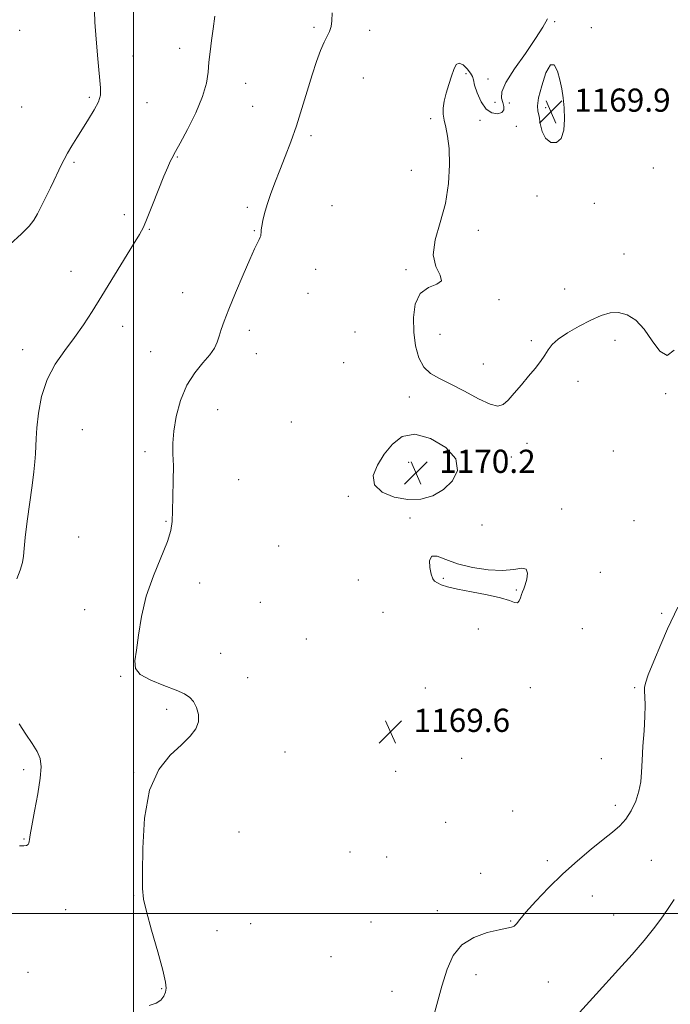
# Model space of a CAD drawing. Extents: x 2092300 to 2095200, y 299800 to 302700.
# Drawn here: x 2093461 to 2093685, y 300469 to 300808 of the extents above; entities that cross this region are included whole.
import ezdxf

# ---------------------------------------------------------------- set-up
doc = ezdxf.new("R2010")
doc.units = 0
doc.header["$MEASUREMENT"] = 0
for name, color, linetype, lineweight in [('CONTOUR INDEX', 41, 'Continuous', 13), ('CONTOUR INDEX DEPRESSION', 41, 'Continuous', 13), ('CONTOUR INTERMEDIATE', 44, 'Continuous', 0), ('GRID LINE', 7, 'Continuous', 0), ('SPOT ELEVATION', 7, 'Continuous', 0), ('SPOT ELEVATION DTM', 2, 'Continuous', 13)]:
    doc.layers.add(name, color=color, linetype=linetype, lineweight=lineweight)
doc.styles.add('Style-WORKING', font='WORKING.shx')

# ---------------------------------------------------------------- blocks, each defined once
blk = doc.blocks.new('SPOT')
at = {"layer": 'SPOT ELEVATION'}
for p, q in [((-3.91, -3.91), (3.82, 3.81)), ((-1.65, 3.77), (1.72, -3.93))]:
    blk.add_line(p, q, dxfattribs=at)

msp = doc.modelspace()

# ---------------------------------------------------------------- linework, layer by layer
at = {"layer": 'CONTOUR INDEX', "elevation": 1170, "flags": 128}
for points in [[(2093642.814, 300808.737), (2093641.247, 300805.832), (2093638.754, 300801.846), (2093635.202, 300796.772), (2093631.416, 300791.399), (2093628.463, 300786.713), (2093627.12, 300783.449), (2093626.998, 300781.32), (2093627.418, 300779.785), (2093627.774, 300778.415), (2093627.739, 300777.224), (2093627.059, 300776.334), (2093625.59, 300775.9), (2093623.639, 300776.203), (2093621.623, 300777.552), (2093619.898, 300780.066), (2093618.574, 300783.098), (2093617.697, 300785.807), (2093617.244, 300787.589), (2093616.901, 300788.773), (2093616.283, 300789.923), (2093615.13, 300791.405), (2093613.684, 300792.786), (2093612.314, 300793.434), (2093611.289, 300792.872), (2093610.493, 300791.245), (2093609.712, 300788.853), (2093608.802, 300786), (2093607.893, 300783.015), (2093607.185, 300780.231), (2093606.837, 300777.881), (2093606.846, 300775.792), (2093607.168, 300773.694), (2093607.733, 300771.288), (2093608.369, 300768.181), (2093608.878, 300763.954), (2093609.061, 300758.359), (2093608.714, 300751.836), (2093607.631, 300744.997), (2093605.806, 300738.399), (2093604.044, 300732.386), (2093603.346, 300727.249), (2093604.293, 300723.215), (2093605.769, 300720.26), (2093606.234, 300718.297), (2093604.622, 300717.105), (2093601.759, 300715.92), (2093598.944, 300713.847), (2093597.212, 300710.258), (2093596.544, 300705.598), (2093596.654, 300700.583), (2093597.309, 300695.852), (2093598.484, 300691.743), (2093600.204, 300688.518), (2093602.515, 300686.288), (2093605.54, 300684.547), (2093609.424, 300682.64), (2093614.139, 300680.144), (2093618.973, 300677.568), (2093623.042, 300675.655), (2093625.736, 300674.994), (2093627.544, 300675.553), (2093629.227, 300677.147), (2093631.369, 300679.555), (2093633.838, 300682.424), (2093636.323, 300685.366), (2093638.555, 300688.061), (2093640.443, 300690.458), (2093641.939, 300692.57), (2093643.104, 300694.445), (2093644.434, 300696.249), (2093646.534, 300698.181), (2093649.798, 300700.361), (2093653.769, 300702.607), (2093657.779, 300704.657), (2093661.309, 300706.265), (2093664.438, 300707.235), (2093667.397, 300707.387), (2093670.368, 300706.556), (2093673.334, 300704.645), (2093676.232, 300701.572), (2093679.01, 300697.552), (2093681.653, 300693.979), (2093684.16, 300692.542), (2093686.537, 300694.368)], [(2093586.516, 300658.42), (2093584.128, 300654.685), (2093582.729, 300651.085), (2093583.1, 300647.892), (2093585.724, 300645.351), (2093589.908, 300643.604), (2093594.662, 300642.767), (2093599.163, 300642.933), (2093603.25, 300644.091), (2093606.927, 300646.21), (2093610.038, 300649.213), (2093611.778, 300652.85), (2093611.182, 300656.831), (2093607.705, 300660.767), (2093602.482, 300663.889), (2093597.069, 300665.33), (2093592.699, 300664.502), (2093589.31, 300661.931), (2093586.516, 300658.42)], [(2093633.828, 300610.036), (2093634.193, 300610.972), (2093634.617, 300611.952), (2093635.134, 300613.346), (2093635.703, 300615.343), (2093635.971, 300617.404), (2093635.505, 300618.806), (2093633.945, 300619.066), (2093631.21, 300618.655), (2093627.293, 300618.282), (2093622.314, 300618.515), (2093616.905, 300619.35), (2093611.828, 300620.643), (2093607.723, 300622.153), (2093604.738, 300623.266), (2093602.901, 300623.274), (2093602.168, 300621.744), (2093602.221, 300619.343), (2093602.671, 300617.012), (2093603.215, 300615.479), (2093603.891, 300614.597), (2093604.822, 300614.005), (2093606.186, 300613.398), (2093608.364, 300612.698), (2093611.789, 300611.886), (2093616.628, 300610.955), (2093621.968, 300609.947), (2093626.631, 300608.915), (2093629.72, 300607.951), (2093631.479, 300607.287), (2093632.434, 300607.19), (2093633.042, 300607.82), (2093633.474, 300608.898), (2093633.828, 300610.036)]]:
    msp.add_lwpolyline(points, dxfattribs=at)
at = {"layer": 'CONTOUR INDEX DEPRESSION', "elevation": 1170, "flags": 128}
msp.add_lwpolyline([(2093639.915, 300775.091), (2093639.546, 300776.867), (2093639.415, 300778.635), (2093639.79, 300781.371), (2093640.836, 300785.594), (2093642.308, 300790.001), (2093643.856, 300792.832), (2093645.193, 300792.822), (2093646.28, 300790.679), (2093647.137, 300787.604), (2093647.785, 300784.546), (2093648.252, 300781.446), (2093648.565, 300777.994), (2093648.704, 300774.062), (2093648.459, 300770.251), (2093647.575, 300767.345), (2093645.93, 300765.962), (2093643.942, 300766.065), (2093642.161, 300767.451), (2093641.003, 300769.835), (2093640.342, 300772.61), (2093639.915, 300775.091)], dxfattribs=at)
at = {"layer": 'CONTOUR INTERMEDIATE', "flags": 128}
for points, elevation in [([(2093486.553, 300811.299), (2093486.624, 300807.527), (2093487.031, 300801.643), (2093487.62, 300794.872), (2093488.576, 300784.921), (2093488.534, 300782.341), (2093487.852, 300780.074), (2093486.406, 300777.28), (2093484.455, 300774.062), (2093482.354, 300770.761), (2093480.405, 300767.666), (2093478.686, 300764.853), (2093477.221, 300762.349), (2093476.017, 300760.159), (2093475.017, 300758.214), (2093474.149, 300756.427), (2093472.417, 300752.742), (2093471.28, 300750.35), (2093469.834, 300747.374), (2093468.259, 300744.207), (2093466.795, 300741.373), (2093465.531, 300739.187), (2093463.934, 300737.132), (2093461.315, 300734.483), (2093457.296, 300730.785)], 1164), ([(2093528.048, 300809.568), (2093527.477, 300805.256), (2093526.901, 300801.162), (2093526.381, 300797.319), (2093525.992, 300793.714), (2093525.716, 300790.249), (2093525.156, 300786.486), (2093523.822, 300781.905), (2093521.439, 300776.267), (2093518.592, 300770.48), (2093516.08, 300765.734), (2093514.502, 300762.884), (2093513.139, 300760.541), (2093512.583, 300759.435), (2093511.758, 300757.55), (2093510.466, 300754.379), (2093506.553, 300744.47), (2093504.719, 300739.912), (2093503.375, 300736.829), (2093502.023, 300734.278), (2093499.978, 300730.883), (2093489.05, 300713.099), (2093485.715, 300707.709), (2093482.702, 300703.044), (2093479.627, 300698.683), (2093476.25, 300694.241), (2093472.92, 300689.481), (2093470.132, 300684.2), (2093468.255, 300678.357), (2093467.161, 300672.55), (2093466.596, 300667.535), (2093466.327, 300663.839), (2093466.108, 300658.593), (2093465.915, 300655.825), (2093465.554, 300652.312), (2093464.962, 300647.637), (2093463.242, 300635.289), (2093462.55, 300629.756), (2093462.203, 300625.915), (2093461.987, 300623.278), (2093461.597, 300621.016), (2093460.804, 300618.436), (2093459.691, 300615.388)], 1166), ([(2093568.486, 300810.7), (2093568.355, 300808.019), (2093568.131, 300805.988), (2093567.613, 300804.334), (2093566.807, 300802.672), (2093565.769, 300800.589), (2093564.548, 300797.732), (2093563.157, 300793.992), (2093561.602, 300789.32), (2093559.893, 300783.76), (2093558.066, 300777.731), (2093556.16, 300771.746), (2093554.221, 300766.217), (2093552.303, 300761.155), (2093550.462, 300756.472), (2093548.759, 300752.109), (2093547.261, 300748.118), (2093546.04, 300744.576), (2093545.146, 300741.555), (2093544.547, 300739.082), (2093544.193, 300737.177), (2093544.027, 300735.831), (2093543.974, 300734.924), (2093543.955, 300734.308), (2093543.892, 300733.831), (2093543.72, 300733.317), (2093543.376, 300732.587), (2093542.775, 300731.399), (2093541.745, 300729.268), (2093540.093, 300725.648), (2093537.748, 300720.294), (2093535.142, 300714.171), (2093532.828, 300708.541), (2093531.225, 300704.37), (2093530.203, 300701.425), (2093529.495, 300699.173), (2093528.823, 300697.139), (2093527.864, 300695.062), (2093526.283, 300692.739), (2093523.891, 300689.964), (2093521.076, 300686.527), (2093518.371, 300682.218), (2093516.221, 300676.987), (2093514.71, 300671.446), (2093513.832, 300666.369), (2093513.536, 300662.261), (2093513.588, 300658.545), (2093513.707, 300654.377), (2093513.676, 300649.213), (2093513.54, 300643.716), (2093513.409, 300638.855), (2093513.301, 300635.245), (2093512.872, 300632.105), (2093511.684, 300628.304), (2093506.822, 300616.517), (2093504.382, 300609.465), (2093502.715, 300602.449), (2093501.678, 300596.037), (2093500.957, 300590.793), (2093500.413, 300587.084), (2093500.616, 300584.505), (2093502.311, 300582.46), (2093505.906, 300580.478), (2093510.455, 300578.599), (2093514.671, 300576.988), (2093517.572, 300575.726), (2093519.382, 300574.537), (2093520.63, 300573.058), (2093521.698, 300571.032), (2093522.403, 300568.623), (2093522.413, 300566.1), (2093521.457, 300563.646), (2093519.483, 300561.096), (2093516.495, 300558.198), (2093512.647, 300554.611), (2093508.687, 300549.631), (2093505.51, 300542.463), (2093503.769, 300532.834), (2093503.138, 300522.548), (2093503.049, 300513.932), (2093503.083, 300508.542), (2093503.424, 300504.857), (2093504.408, 300500.59), (2093506.206, 300494.152), (2093508.322, 300486.761), (2093510.1, 300480.335), (2093511.032, 300476.303), (2093511.231, 300474.124), (2093510.962, 300472.768), (2093510.408, 300471.412), (2093509.429, 300470.068), (2093507.801, 300468.956), (2093505.38, 300468.221)], 1168), ([(2093602.518, 300460.912), (2093606.409, 300474.872), (2093608.176, 300480.751), (2093610.248, 300485.493), (2093613.222, 300489.119), (2093617.42, 300491.682), (2093622.074, 300493.356), (2093626.141, 300494.344), (2093628.836, 300494.864), (2093630.398, 300495.185), (2093631.323, 300495.593), (2093632.114, 300496.378), (2093633.295, 300497.872), (2093635.395, 300500.411), (2093638.781, 300504.183), (2093643.168, 300508.765), (2093648.107, 300513.584), (2093653.164, 300518.13), (2093657.949, 300522.15), (2093662.086, 300525.456), (2093665.311, 300527.981), (2093667.807, 300530.147), (2093669.87, 300532.498), (2093671.722, 300535.431), (2093673.283, 300538.752), (2093674.403, 300542.123), (2093674.996, 300545.338), (2093675.259, 300548.731), (2093675.457, 300552.772), (2093675.785, 300557.725), (2093676.166, 300563.036), (2093676.456, 300567.947), (2093676.547, 300571.847), (2093676.488, 300574.707), (2093676.365, 300576.647), (2093676.305, 300577.938), (2093676.61, 300579.467), (2093677.618, 300582.274), (2093679.525, 300587.004), (2093681.936, 300592.729), (2093684.31, 300598.126), (2093687.808, 300605.64)], 1168), ([(2093460.494, 300565.423), (2093462.805, 300561.84), (2093464.989, 300558.648), (2093466.726, 300555.867), (2093467.761, 300553.386), (2093468.086, 300550.567), (2093467.758, 300546.64), (2093466.888, 300541.191), (2093465.79, 300535.251), (2093464.834, 300530.206), (2093464.295, 300527.091), (2093464.078, 300525.523), (2093463.997, 300524.766), (2093463.877, 300524.211), (2093463.603, 300523.762), (2093463.069, 300523.454), (2093462.152, 300523.3), (2093460.65, 300523.254)], 1166), ([(2093652.728, 300464.481), (2093659.61, 300472.095), (2093667.344, 300480.589), (2093672.011, 300485.778), (2093676.244, 300490.646), (2093679.48, 300494.641), (2093681.979, 300498.036), (2093684.209, 300501.306), (2093686.566, 300504.829)], 1166)]:
    msp.add_lwpolyline(points, dxfattribs=dict(at, elevation=elevation))
at = {"layer": 'GRID LINE', "flags": 128}
for points in [[(2093500, 302500), (2093500, 300000)], [(2092500, 300500), (2095000, 300500)]]:
    msp.add_lwpolyline(points, dxfattribs=at)
at = {"layer": 'SPOT ELEVATION DTM'}
for p in [(2093562.23, 300805.72, 1167.8), (2093645.29, 300807.75, 1170.1), (2093657.93, 300805.6, 1170.4), (2093460.72, 300804.66, 1162.3), (2093581.49, 300804.7, 1168.4), (2093499.83, 300795.84, 1164.6), (2093515.92, 300798.55, 1165.4), (2093614.73, 300789.75, 1170.2), (2093538.7, 300786.48, 1166.8), (2093579.33, 300788.26, 1168.7), (2093622.36, 300787.88, 1169.6), (2093484.72, 300781.64, 1163.8), (2093504.62, 300779.75, 1164.7), (2093541.08, 300778.45, 1167.1), (2093624.74, 300779.85, 1169.3), (2093629.68, 300779.6, 1170.5), (2093665.12, 300781.46, 1170.5), (2093461.41, 300778.28, 1162.8), (2093642.21, 300778, 1169.8), (2093602.51, 300774.27, 1169.9), (2093619.53, 300773.66, 1170.3), (2093632.08, 300771.54, 1170.7), (2093561.26, 300768.4, 1168.3), (2093479.37, 300759.11, 1164.2), (2093515.13, 300761.05, 1166.1), (2093595.81, 300756.4, 1169.6), (2093679.33, 300757.2, 1170.7), (2093639.24, 300747.58, 1170.3), (2093658.98, 300745.03, 1170.3), (2093496.79, 300741.15, 1165.6), (2093539.26, 300743.67, 1167.7), (2093568.47, 300744.19, 1169.1), (2093505.43, 300736.02, 1166.1), (2093541.67, 300735.58, 1167.9), (2093618.97, 300735.67, 1170.3), (2093669.22, 300727.48, 1170.5), (2093478.35, 300721.6, 1165.3), (2093562.86, 300722.19, 1168.8), (2093594, 300722.11, 1169.9), (2093516.94, 300714.17, 1167.3), (2093560.19, 300714, 1168.8), (2093648.81, 300715.49, 1170.4), (2093626.12, 300711.77, 1170.1), (2093496.25, 300702.62, 1166.6), (2093539.91, 300701.18, 1168.4), (2093576.36, 300700.59, 1169.4), (2093605.69, 300699.77, 1170.3), (2093637.24, 300697.68, 1170.1), (2093666.16, 300697.73, 1169.7), (2093461.69, 300694.47, 1165.3), (2093505.83, 300693.87, 1167.1), (2093542.31, 300693.11, 1168.6), (2093572.47, 300690, 1169.6), (2093620.72, 300689.6, 1170.2), (2093653.32, 300683.56, 1169.8), (2093595.12, 300678.15, 1169.8), (2093683.59, 300679.36, 1169.9), (2093528.98, 300673.82, 1168.9), (2093482.35, 300666.91, 1167.4), (2093554.41, 300669.53, 1168.9), (2093635.82, 300662.15, 1169.8), (2093665.53, 300659.57, 1169.6), (2093503.95, 300659.34, 1167.5), (2093630.31, 300657.49, 1169.8), (2093594.87, 300655.65, 1170.3), (2093536.2, 300649.69, 1169.1), (2093574.08, 300643.95, 1169.9), (2093647.68, 300639.53, 1169.8), (2093595.43, 300636.42, 1169.9), (2093511.15, 300635.25, 1167.9), (2093620.2, 300633.99, 1169.7), (2093672.71, 300635.56, 1169.2), (2093481.03, 300629.9, 1167.6), (2093550.09, 300626.76, 1168.9), (2093606.85, 300615.57, 1170.1), (2093661.03, 300617.73, 1169.1), (2093522.78, 300613.96, 1168.4), (2093577.51, 300615.02, 1169.4), (2093632.04, 300611.55, 1170.1), (2093543.72, 300607.35, 1168.9), (2093483.15, 300604.84, 1167.6), (2093586.07, 300603.92, 1169.3), (2093682.28, 300603.57, 1168.3), (2093654.85, 300598.26, 1168.8), (2093618.93, 300598.14, 1169.6), (2093559.64, 300594.7, 1169.2), (2093530.03, 300589.73, 1168.9), (2093495.5, 300581.76, 1167.9), (2093539.35, 300581.35, 1168.8), (2093636.89, 300577.87, 1169.5), (2093672.9, 300577.87, 1168.2), (2093600.7, 300577.8, 1169.5), (2093511.35, 300570.38, 1167.6), (2093628.44, 300566.26, 1168.6), (2093552.29, 300555.71, 1168.9), (2093613.26, 300553.53, 1169.2), (2093661.44, 300553.35, 1168.6), (2093462.06, 300549.63, 1165.6), (2093499.96, 300548.65, 1167.9), (2093590.44, 300548.95, 1169.9), (2093666.26, 300537.23, 1168.4), (2093630.86, 300535.34, 1169.1), (2093607.73, 300531.45, 1169.5), (2093536.32, 300528.07, 1169.1), (2093462.18, 300525.63, 1165.9), (2093574.69, 300521.15, 1169.7), (2093587.34, 300519.42, 1169.8), (2093642.75, 300518.15, 1168.4), (2093678.66, 300518.3, 1167.1), (2093619.77, 300513.82, 1168.5), (2093500.07, 300506.11, 1167.9), (2093658.35, 300505.97, 1167.2), (2093476.51, 300501.29, 1166.9), (2093604.85, 300500.95, 1168.6), (2093540.38, 300496.45, 1168.9), (2093581.94, 300496.99, 1169.5), (2093630.08, 300497.38, 1168.1), (2093665.63, 300499.38, 1167.1), (2093528.77, 300493.99, 1168.9), (2093568.09, 300485.07, 1169.5), (2093463.58, 300479.64, 1166.1), (2093618.12, 300478.87, 1167.3), (2093643.16, 300476.31, 1167.2), (2093509.69, 300474.01, 1167.9), (2093589.13, 300473.06, 1169.1)]:
    msp.add_point(p, dxfattribs=at)

# ---------------------------------------------------------------- block references
at = {"layer": 'SPOT ELEVATION'}
for p in [(2093644.023, 300776.63, 1169.855), (2093597.442, 300651.995, 1170.209), (2093588.63, 300562.61, 1169.562)]:
    msp.add_blockref('SPOT', p, dxfattribs=at)

# ---------------------------------------------------------------- texts
at = {"layer": 'SPOT ELEVATION', "style": 'Style-WORKING'}
for s, p in [('1169.9', (2093652.023, 300776.63, 1169.855)), ('1170.2', (2093605.442, 300651.995, 1170.209)), ('1169.6', (2093596.63, 300562.61, 1169.562))]:
    msp.add_text(s, height=8, dxfattribs=at).set_placement(p)

doc.saveas('drawing.dxf')
